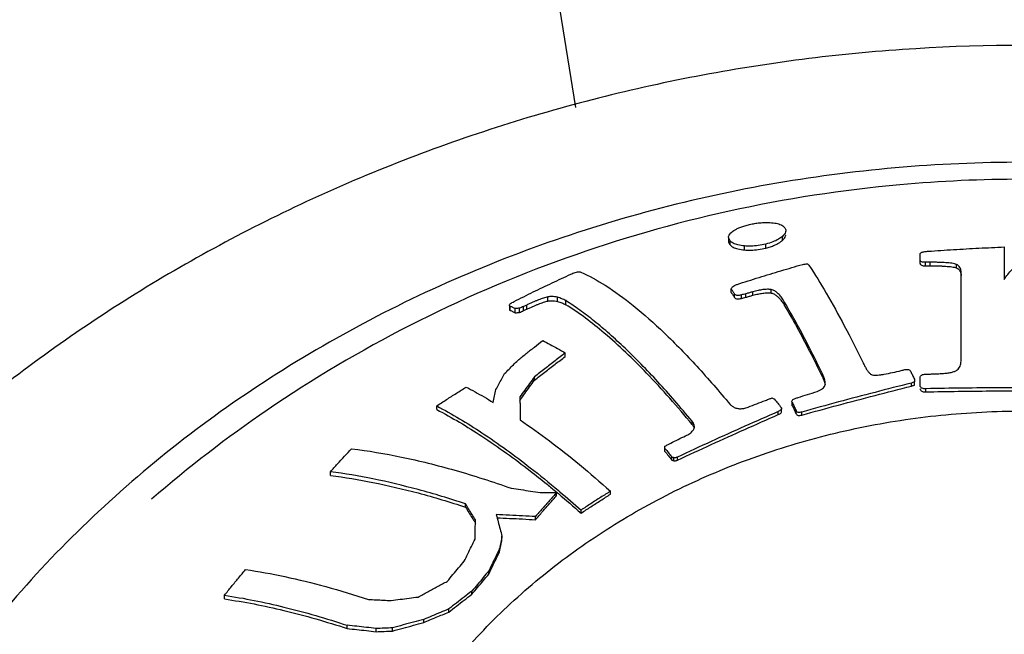
# Model space of a CAD drawing. Units: inches. Extents: x 9988 to 10528, y 1688 to 2063.
# Drawn here: x 10424 to 10432, y 2013 to 2018 of the extents above; entities that cross this region are included whole.
import ezdxf

# ---------------------------------------------------------------- set-up
doc = ezdxf.new("R2010")
doc.units = ezdxf.units.IN
doc.header["$MEASUREMENT"] = 0
doc.layers.add('02___PRT_ALL_AXES', color=7, linetype='Continuous')

# ---------------------------------------------------------------- blocks, each defined once
blk = doc.blocks.new('A$C74E32713')
at = {"color": 7, "linetype": 'Continuous'}
for p, q in [((29.5024, 44.7808), (29.5024, 44.7454)), ((29.5149, 44.7523), (29.5025, 44.7808)), ((29.5149, 44.7174), (29.5149, 44.7454)), ((29.9604, 44.7554), (29.9604, 44.7893)), ((29.6368, 44.6741), (29.6368, 44.7079)), ((29.8194, 44.6901), (29.8194, 44.7235)), ((31.8432, 44.6991), (31.8432, 44.4222)), ((31.1305, 44.5587), (31.1305, 44.6407)), ((31.1748, 44.539), (31.1748, 44.569)), ((31.2151, 44.5393), (31.2151, 44.5693)), ((31.4382, 44.5215), (31.4382, 44.5513)), ((31.4788, 43.7526), (31.4788, 44.4689)), ((29.5247, 44.3136), (29.5247, 44.3441)), ((29.7085, 44.2885), (29.7085, 44.3186)), ((29.8651, 44.3074), (29.8651, 44.3373)), ((27.9683, 44.2399), (27.9683, 44.2756)), ((28.0495, 44.2365), (28.0495, 44.2716)), ((28.1197, 44.209), (28.1197, 44.2433)), ((29.5535, 44.2687), (29.5535, 44.2989)), ((29.6114, 44.2619), (29.6114, 44.292)), ((29.6501, 44.2714), (29.6501, 44.3015)), ((27.6411, 44.1974), (27.6411, 44.1675)), ((27.6471, 44.1606), (27.6471, 44.1974)), ((27.6917, 44.1392), (27.6917, 44.1752)), ((27.727, 44.1435), (27.727, 44.1794)), ((27.7623, 44.1581), (27.7623, 44.1939)), ((27.7887, 44.1703), (27.7887, 44.2061)), ((29.979, 44.2), (29.979, 44.2292)), ((28.1158, 43.7687), (28.1158, 43.7991)), ((27.8541, 43.5663), (27.8541, 43.5963)), ((30.2998, 43.5946), (30.2998, 43.6214)), ((31.1305, 43.5191), (31.1305, 43.5896)), ((30.323, 43.5284), (30.3236, 43.5385)), ((31.0552, 43.5166), (31.0552, 43.5429)), ((31.0806, 43.5258), (31.0806, 43.5522)), ((31.1788, 43.4683), (31.1788, 43.4946)), ((27.0243, 43.3174), (27.0243, 43.3488)), ((29.9527, 43.3003), (29.9527, 43.3267)), ((30.0438, 43.3774), (30.0412, 43.3879)), ((30.0412, 43.3774), (30.0412, 43.3614)), ((30.0412, 43.3614), (30.0438, 43.3509)), ((30.0438, 43.3509), (30.0438, 43.3614)), ((29.9246, 43.2748), (29.9246, 43.3012)), ((30.0757, 43.2828), (30.0757, 43.3091)), ((30.1242, 43.2709), (30.1242, 43.2971)), ((29.1931, 43.1923), (29.1931, 43.219)), ((28.9628, 42.9611), (28.9628, 42.9876)), ((29.0207, 42.8888), (29.0207, 42.9151)), ((29.0381, 42.8821), (29.0381, 42.9084)), ((29.0692, 42.8885), (29.0692, 42.9147)), ((26.1211, 42.7574), (26.1211, 42.7895)), ((28.0428, 42.5865), (28.0428, 42.6132)), ((28.4999, 42.5989), (28.4999, 42.6251)), ((27.269, 42.4889), (27.269, 42.5165)), ((27.8628, 42.3816), (27.8628, 42.4082)), ((28.2499, 42.4377), (28.2499, 42.464)), ((27.5785, 42.2148), (27.5785, 42.2415)), ((27.5586, 42.1105), (27.5586, 42.137)), ((27.4668, 41.9201), (27.4668, 41.9465)), ((25.2211, 41.7087), (25.2211, 41.7401)), ((27.3228, 41.7489), (27.3228, 41.7753)), ((27.1266, 41.5973), (27.1266, 41.6237)), ((26.2647, 41.4575), (26.2647, 41.485)), ((26.9143, 41.5082), (26.9143, 41.5347)), ((26.5094, 41.4303), (26.5094, 41.4573)), ((26.6497, 41.4364), (26.6497, 41.4632))]:
    blk.add_line(p, q, dxfattribs=at)
blk.add_lwpolyline([(27.6723, 49.1148), (27.9187, 47.6452), (28.203, 45.8836)], dxfattribs=at)
for points, start_tangent, end_tangent in [([(29.6713, 44.8879), (29.7136, 44.897), (29.7533, 44.9029), (29.7901, 44.9061), (29.8239, 44.9072), (29.8545, 44.9065)], (0.970615, 0.240639), (0.998686, -0.051238)), ([(29.8545, 44.9065), (29.9076, 44.9002), (29.9483, 44.8872), (29.9757, 44.8675)], (0.998686, -0.051238), (0.670861, -0.741584)), ([(29.5029, 44.7808), (29.5033, 44.7884), (29.5308, 44.826)], (-0.056149, 0.998422), (0.773318, 0.634019)), ([(29.5308, 44.826), (29.5483, 44.8388), (29.5702, 44.8516), (29.5976, 44.8643), (29.6318, 44.8768), (29.6713, 44.8879)], (0.773318, 0.634019), (0.970615, 0.240639)), ([(29.9886, 44.8375), (29.9834, 44.8172), (29.9604, 44.7893)], (-0.01516, -0.999885), (-0.74659, -0.665284)), ([(29.9757, 44.8675), (29.9882, 44.8434), (29.9886, 44.8375)], (0.670861, -0.741584), (-0.01516, -0.999885)), ([(29.5025, 44.7454), (29.5028, 44.7407), (29.5149, 44.7174)], (-0.019364, -0.999813), (0.674216, -0.738534)), ([(29.6368, 44.7079), (29.5824, 44.7166), (29.5418, 44.7318), (29.5149, 44.7523)], (-0.996085, 0.088397), (-0.666678, 0.745345)), ([(29.9604, 44.7893), (29.9266, 44.765), (29.8788, 44.7422), (29.8194, 44.7235)], (-0.74659, -0.665284), (-0.969686, -0.244354)), ([(29.8194, 44.6901), (29.8581, 44.7013), (29.8919, 44.714), (29.9202, 44.7277), (29.9427, 44.7416), (29.9604, 44.7554)], (0.969766, 0.244037), (0.750165, 0.661251)), ([(29.9604, 44.7554), (29.9833, 44.7828), (29.9886, 44.803)], (0.750165, 0.661251), (0.015824, 0.999875)), ([(29.5149, 44.7174), (29.5416, 44.6975), (29.5818, 44.6827), (29.6368, 44.6741)], (0.674216, -0.738534), (0.996468, -0.083974)), ([(29.8194, 44.7235), (29.755, 44.7109), (29.6925, 44.7059), (29.6368, 44.7079)], (-0.969686, -0.244354), (-0.996085, 0.088397)), ([(29.6368, 44.6741), (29.6924, 44.6724), (29.7544, 44.6774), (29.8194, 44.6901)], (0.996468, -0.083974), (0.969766, 0.244037)), ([(31.1305, 44.6407), (31.1318, 44.6452), (31.1362, 44.6496), (31.1444, 44.6537), (31.1552, 44.6569), (31.1684, 44.6594), (31.1831, 44.6614), (31.199, 44.6629)], (0, 1), (0.996847, 0.079351)), ([(31.199, 44.6629), (31.4138, 44.677), (31.6286, 44.6891), (31.8432, 44.6991)], (0.997542, 0.070075), (0.999119, 0.041959)), ([(31.8432, 44.4222), (31.9097, 44.507), (31.9889, 44.5755), (32.0833, 44.6298), (32.1974, 44.6703), (32.3351, 44.6948), (32.4875, 44.7006)], (0.542402, 0.840119), (0.99977, -0.021428)), ([(31.1748, 44.569), (31.1558, 44.57), (31.1409, 44.5739), (31.1327, 44.5807), (31.1305, 44.5889)], (-0.999971, -0.007588), (0, 1)), ([(31.2151, 44.5693), (31.1949, 44.5692), (31.1748, 44.569)], (-0.999983, -0.005828), (-0.999971, -0.007588)), ([(31.4382, 44.5513), (31.4201, 44.5567), (31.3985, 44.5605), (31.3741, 44.5634), (31.3474, 44.5655), (31.3183, 44.5671), (31.2867, 44.5683), (31.2524, 44.569), (31.2151, 44.5693)], (-0.921844, 0.387561), (-0.999995, 0.003123)), ([(28.1629, 44.468), (28.1814, 44.4758), (28.1999, 44.4836)], (0.920948, 0.389684), (0.921921, 0.387377)), ([(28.1999, 44.4836), (28.2208, 44.4883), (28.2363, 44.4885), (28.2472, 44.4857)], (0.956899, 0.290421), (0.91564, -0.402)), ([(28.2472, 44.4857), (28.4549, 44.3734), (28.6934, 44.2012), (28.9554, 43.9699), (29.233, 43.6855), (29.5154, 43.3609)], (0.91564, -0.402), (0.637925, -0.770098)), ([(29.5747, 44.3814), (29.7617, 44.4401), (29.9476, 44.4968), (30.1324, 44.5512)], (0.952664, 0.304026), (0.960512, 0.278239)), ([(30.1324, 44.5512), (30.1527, 44.5541), (30.1729, 44.5569)], (0.990144, 0.140052), (0.9904, 0.13823)), ([(30.1729, 44.5569), (30.1791, 44.5509), (30.1853, 44.5449)], (0.718296, -0.695738), (0.715224, -0.698895)), ([(30.1853, 44.5449), (30.3315, 44.308), (30.4853, 44.0302), (30.6457, 43.7135)], (0.549507, -0.835489), (0.437691, -0.899125)), ([(31.1305, 44.5587), (31.1329, 44.5502), (31.1418, 44.5434), (31.1566, 44.5398), (31.1748, 44.539)], (0, -1), (0.999967, 0.008129)), ([(31.1748, 44.539), (31.1949, 44.5391), (31.2151, 44.5393)], (0.999967, 0.008129), (0.99998, 0.006349)), ([(31.2151, 44.5393), (31.2521, 44.539), (31.2861, 44.5383), (31.3176, 44.5372), (31.3468, 44.5356), (31.3737, 44.5335), (31.3983, 44.5307), (31.4202, 44.5268), (31.4382, 44.5215)], (0.999997, -0.002543), (0.922825, -0.385219)), ([(31.4788, 44.4689), (31.4776, 44.4897), (31.4739, 44.5084), (31.467, 44.5252), (31.4557, 44.5399), (31.4382, 44.5513)], (0, 1), (-0.921844, 0.387561)), ([(31.4382, 44.5215), (31.4533, 44.5123), (31.4638, 44.5008), (31.4709, 44.4875), (31.4754, 44.4729), (31.478, 44.4569)], (0.922825, -0.385219), (0.098971, -0.99509)), ([(27.6822, 44.2367), (27.8439, 44.3167), (28.0042, 44.3939), (28.1629, 44.468)], (0.893612, 0.448841), (0.908588, 0.417692)), ([(29.5247, 44.3441), (29.5302, 44.3529), (29.5358, 44.3617)], (0.531718, 0.846922), (0.534049, 0.845453)), ([(29.5247, 44.3441), (29.539, 44.3217), (29.5535, 44.2989)], (0.541745, -0.840543), (0.532014, -0.846736)), ([(29.5247, 44.3136), (29.539, 44.2913), (29.5535, 44.2687)], (0.544859, -0.838528), (0.534865, -0.844937)), ([(29.5358, 44.3617), (29.5521, 44.3719)], (0.790976, 0.611848), (0.890071, 0.455822)), ([(29.5521, 44.3719), (29.5747, 44.3814)], (0.890071, 0.455822), (0.946061, 0.323988)), ([(29.7085, 44.3186), (29.6793, 44.3101), (29.6501, 44.3015)], (-0.960017, -0.279942), (-0.959301, -0.282386)), ([(29.8651, 44.3373), (29.8324, 44.3396), (29.7942, 44.3366), (29.7527, 44.3294), (29.7085, 44.3186)], (-0.983907, 0.178683), (-0.964966, -0.262375)), ([(29.979, 44.2292), (29.9665, 44.2494), (29.9545, 44.267), (29.9427, 44.2823), (29.931, 44.2957), (29.9192, 44.3073), (29.9071, 44.3174), (29.8943, 44.326), (29.8806, 44.3328), (29.8651, 44.3373)], (-0.503869, 0.86378), (-0.983907, 0.178683)), ([(27.6632, 44.2261), (27.6822, 44.2367)], (0.859156, 0.511714), (0.891721, 0.452585)), ([(27.9683, 44.2756), (27.9505, 44.2713), (27.9314, 44.2652), (27.9108, 44.2579), (27.8892, 44.2496), (27.8662, 44.2403), (27.8419, 44.2299), (27.8162, 44.2186), (27.7887, 44.2061)], (-0.98302, -0.183497), (-0.908069, -0.418821)), ([(27.7887, 44.1703), (27.8161, 44.1828), (27.8418, 44.1941), (27.8662, 44.2044), (27.8892, 44.2138), (27.9109, 44.2222), (27.9316, 44.2296), (27.951, 44.2357), (27.9683, 44.2399)], (0.908101, 0.418751), (0.982302, 0.187306)), ([(28.0495, 44.2716), (28.0256, 44.2763), (27.999, 44.2779), (27.9683, 44.2756)], (-0.965066, 0.262008), (-0.989612, -0.143766)), ([(27.9683, 44.2399), (27.9989, 44.2425), (28.0257, 44.2411), (28.0495, 44.2365)], (0.988941, 0.148308), (0.967548, -0.252687)), ([(28.1197, 44.2433), (28.0882, 44.2589), (28.0495, 44.2716)], (-0.847309, 0.5311), (-0.965066, 0.262008)), ([(28.0495, 44.2365), (28.0882, 44.2243), (28.1197, 44.209)], (0.967548, -0.252687), (0.852458, -0.522795)), ([(29.1931, 43.219), (29.0459, 43.3928), (28.9018, 43.5543), (28.761, 43.7029), (28.624, 43.8385), (28.491, 43.9605), (28.3625, 44.0689), (28.2386, 44.1632), (28.1197, 44.2433)], (-0.636993, 0.77087), (-0.847309, 0.5311)), ([(29.6114, 44.292), (29.5918, 44.2882), (29.574, 44.2878), (29.5609, 44.2918), (29.5535, 44.2989)], (-0.970923, -0.239392), (-0.532014, 0.846736)), ([(29.5535, 44.2687), (29.5625, 44.2607), (29.5777, 44.2574), (29.5949, 44.2586), (29.6114, 44.2619)], (0.534865, -0.844937), (0.970887, 0.23954)), ([(29.6501, 44.3015), (29.6307, 44.2968), (29.6114, 44.292)], (-0.971314, -0.237801), (-0.970923, -0.239392)), ([(29.6114, 44.2619), (29.6307, 44.2667), (29.6501, 44.2714)], (0.970887, 0.23954), (0.971282, 0.237931)), ([(29.6501, 44.2714), (29.6793, 44.28), (29.7085, 44.2885)], (0.959343, 0.282243), (0.960066, 0.279772)), ([(29.7085, 44.2885), (29.7532, 44.2994), (29.7938, 44.3065), (29.8318, 44.3096), (29.8651, 44.3074)], (0.964983, 0.262312), (0.984349, -0.176233)), ([(29.8651, 44.3074), (29.8798, 44.3032), (29.893, 44.2969), (29.905, 44.2892), (29.9163, 44.2802), (29.927, 44.2702), (29.9373, 44.2591), (29.9475, 44.2469), (29.9577, 44.2332), (29.9681, 44.2177), (29.979, 44.2)], (0.984349, -0.176233), (0.506032, -0.862515)), ([(27.641, 44.2046), (27.6452, 44.2126), (27.6599, 44.2241)], (-0.01261, 0.99992), (0.854064, 0.520168)), ([(27.6471, 44.1974), (27.6412, 44.2035), (27.641, 44.2046)], (-0.903206, 0.429208), (-0.01261, 0.99992)), ([(27.6411, 44.1675), (27.6413, 44.166), (27.6471, 44.1606)], (-0.037693, -0.999289), (0.909484, -0.415739)), ([(27.6471, 44.1974), (27.6693, 44.1866)], (0.903206, -0.429208), (0.895316, -0.445432)), ([(27.6471, 44.1606), (27.6693, 44.1502)], (0.909484, -0.415739), (0.901468, -0.432846)), ([(27.6599, 44.2241), (27.6632, 44.2261)], (0.854064, 0.520168), (0.859156, 0.511714)), ([(27.6693, 44.1866), (27.6917, 44.1752)], (0.895316, -0.445432), (0.88745, -0.460904)), ([(27.6693, 44.1502), (27.6917, 44.1392)], (0.901468, -0.432846), (0.893459, -0.449145)), ([(27.727, 44.1794), (27.7093, 44.1773), (27.6917, 44.1752)], (-0.993316, -0.115427), (-0.992712, -0.120508)), ([(27.7623, 44.1939), (27.7448, 44.186), (27.727, 44.1794)], (-0.907405, -0.420256), (-0.960788, -0.277283)), ([(27.727, 44.1435), (27.7443, 44.1499), (27.7623, 44.1581)], (0.960051, 0.279824), (0.907428, 0.420208)), ([(27.7887, 44.2061), (27.7755, 44.2), (27.7623, 44.1939)], (-0.908069, -0.418821), (-0.907405, -0.420256)), ([(27.7623, 44.1581), (27.7755, 44.1642), (27.7887, 44.1703)], (0.907428, 0.420208), (0.908101, 0.418751)), ([(29.1931, 43.1923), (28.8068, 43.6272), (28.4469, 43.9681), (28.1197, 44.209)], (-0.63803, 0.770012), (-0.852458, 0.522795)), ([(30.2998, 43.6214), (30.1899, 43.8419), (30.0828, 44.0447), (29.979, 44.2292)], (-0.436606, 0.899653), (-0.503869, 0.86378)), ([(29.979, 44.2), (30.0828, 44.0165), (30.1898, 43.8145), (30.2998, 43.5946)], (0.506032, -0.862515), (0.437527, -0.899205)), ([(27.6917, 44.1392), (27.7093, 44.1414), (27.727, 44.1435)], (0.992003, 0.126211), (0.992653, 0.120999)), ([(27.7126, 43.7357), (27.7837, 43.7929), (27.8542, 43.8491), (27.9243, 43.9042)], (0.77743, 0.62897), (0.787631, 0.616147)), ([(27.9243, 43.9042), (27.9873, 43.8712), (28.0511, 43.8362), (28.1158, 43.7991)], (0.890284, -0.455406), (0.863249, -0.504778)), ([(27.6009, 43.6236), (27.6383, 43.6614), (27.6756, 43.6988), (27.7126, 43.7357)], (0.702073, 0.712105), (0.709562, 0.704643)), ([(28.1158, 43.7991), (28.0292, 43.7328), (27.942, 43.6652), (27.8541, 43.5963)], (-0.795778, -0.605589), (-0.785372, -0.619024)), ([(27.8541, 43.5663), (27.942, 43.635), (28.0292, 43.7025), (28.1158, 43.7687)], (0.785881, 0.618377), (0.796416, 0.604749)), ([(31.4446, 43.6543), (31.4585, 43.669), (31.4681, 43.6869), (31.4743, 43.7071), (31.4778, 43.7293), (31.4788, 43.7526)], (0.793903, 0.608044), (0, 1)), ([(30.6457, 43.7135), (30.6534, 43.698), (30.6609, 43.6839), (30.6681, 43.671), (30.6752, 43.6591), (30.6823, 43.6483), (30.6894, 43.6387), (30.6966, 43.6302), (30.7041, 43.6229), (30.7123, 43.6169), (30.7218, 43.613)], (0.437691, -0.899125), (0.977636, -0.210305)), ([(30.824, 43.6181), (30.8953, 43.6323), (30.969, 43.6496)], (0.984871, 0.173291), (0.970243, 0.242134)), ([(30.969, 43.6496), (30.9842, 43.6534), (30.9994, 43.6572)], (0.970243, 0.242134), (0.970468, 0.24123)), ([(30.9994, 43.6572), (31.0157, 43.6596), (31.0309, 43.6577), (31.0423, 43.6514), (31.0491, 43.6421)], (0.970468, 0.24123), (0.427499, -0.904016)), ([(31.2795, 43.6221), (31.3195, 43.6244), (31.3578, 43.6282), (31.3926, 43.634), (31.4221, 43.6424), (31.4446, 43.6543)], (0.999248, 0.038767), (0.793903, 0.608044)), ([(27.5275, 43.4872), (27.552, 43.5332), (27.5765, 43.5786), (27.6009, 43.6236)], (0.468585, 0.883418), (0.479404, 0.877594)), ([(27.8541, 43.5963), (27.8131, 43.5401), (27.772, 43.4831), (27.7307, 43.4254)], (-0.59112, -0.806584), (-0.579855, -0.81472)), ([(27.7447, 43.4154), (27.772, 43.4534), (27.8131, 43.5102), (27.8541, 43.5663)], (0.582118, 0.813105), (0.592335, 0.805691)), ([(30.3222, 43.5556), (30.3195, 43.5686), (30.316, 43.5814), (30.3115, 43.5942), (30.3062, 43.6074), (30.2998, 43.6214)], (-0.154184, 0.988042), (-0.436606, 0.899653)), ([(30.2998, 43.5946), (30.308, 43.5764), (30.3145, 43.5593), (30.3192, 43.5432), (30.3223, 43.5283), (30.3225, 43.5271)], (0.437527, -0.899205), (0.140951, -0.990017)), ([(30.7218, 43.613), (30.7435, 43.6105), (30.7683, 43.611), (30.7954, 43.6137), (30.824, 43.6181)], (0.977636, -0.210305), (0.984871, 0.173291)), ([(31.0491, 43.6421), (31.0647, 43.609), (31.0804, 43.5756)], (0.427499, -0.904016), (0.422852, -0.906199)), ([(31.0804, 43.5756), (31.0805, 43.564), (31.0806, 43.5522)], (0.011778, -0.999931), (0.01173, -0.999931)), ([(31.1305, 43.5896), (31.1331, 43.6015), (31.1422, 43.6112), (31.1571, 43.6167), (31.1748, 43.6186)], (0, 1), (0.999748, 0.022453)), ([(31.1748, 43.6186), (31.1909, 43.6189), (31.207, 43.6193)], (0.999748, 0.022453), (0.999768, 0.021547)), ([(31.207, 43.6193), (31.2433, 43.6207), (31.2795, 43.6221)], (0.999169, 0.040767), (0.999248, 0.038767)), ([(27.0243, 43.3488), (27.1077, 43.4027), (27.1911, 43.4561), (27.2743, 43.509)], (0.838628, 0.544705), (0.845454, 0.534048)), ([(27.2743, 43.509), (27.3497, 43.4684), (27.4263, 43.425), (27.5041, 43.3787)], (0.886057, -0.463576), (0.854219, -0.519913)), ([(27.5041, 43.3787), (27.5158, 43.4332), (27.5275, 43.4872)], (0.208192, 0.978088), (0.213519, 0.976939)), ([(31.0552, 43.5429), (30.7462, 43.4642), (30.4358, 43.3822), (30.1242, 43.2971)], (-0.97009, -0.242747), (-0.963613, -0.267303)), ([(30.1242, 43.2709), (30.4359, 43.3559), (30.7462, 43.4379), (31.0552, 43.5166)], (0.963615, 0.267295), (0.970142, 0.242536)), ([(30.2538, 43.4704), (30.2788, 43.482), (30.3003, 43.4955), (30.3159, 43.5112), (30.3178, 43.5142)], (0.926246, 0.376919), (0.508863, 0.860847)), ([(30.3178, 43.5142), (30.323, 43.5284)], (0.508863, 0.860847), (0.134146, 0.990962)), ([(30.3236, 43.5385), (30.3235, 43.5421), (30.3222, 43.5556)], (-0.000278, 1), (-0.154184, 0.988042)), ([(31.0679, 43.5476), (31.0552, 43.5429)], (-0.939233, -0.343281), (-0.939082, -0.343694)), ([(31.0552, 43.5166), (31.0679, 43.5212), (31.0806, 43.5258)], (0.939219, 0.343318), (0.939525, 0.342481)), ([(31.0806, 43.5522), (31.0679, 43.5476)], (-0.939384, -0.342866), (-0.939233, -0.343281)), ([(31.1788, 43.4946), (31.1619, 43.4952), (31.1474, 43.4982), (31.1372, 43.5037), (31.1319, 43.5112), (31.1305, 43.5191)], (-0.99978, -0.020992), (0, 1)), ([(31.1305, 43.4928), (31.1321, 43.4845), (31.138, 43.4769), (31.1487, 43.4715), (31.1627, 43.4688), (31.1788, 43.4683)], (0, -1), (0.999776, 0.021162)), ([(32.1211, 43.5029), (31.8061, 43.5026), (31.492, 43.4999), (31.1788, 43.4946)], (-0.999995, 0.003039), (-0.99978, -0.020992)), ([(27.7307, 43.4254), (27.7312, 43.3959)], (0.016735, -0.99986), (0.016606, -0.999862)), ([(27.7307, 43.3959), (27.7447, 43.4154)], (0.580883, 0.813987), (0.582118, 0.813105)), ([(27.7312, 43.3959), (27.7318, 43.3613), (27.7329, 43.2961), (27.7339, 43.23)], (0.016606, -0.999862), (0.01596, -0.999873)), ([(29.6681, 43.3386), (29.7418, 43.3671), (29.8154, 43.3954)], (0.932438, 0.36133), (0.934022, 0.357215)), ([(29.8154, 43.3954), (29.8326, 43.4021), (29.8498, 43.4088)], (0.931615, 0.363447), (0.931995, 0.362471)), ([(29.8498, 43.4088), (29.8608, 43.4128), (29.8718, 43.4168)], (0.939888, 0.341483), (0.940113, 0.340863)), ([(29.8718, 43.4168), (29.8815, 43.4123), (29.8911, 43.4078)], (0.906192, -0.422867), (0.90546, -0.424431)), ([(29.8911, 43.4078), (29.92, 43.3721), (29.949, 43.3359)], (0.631168, -0.775646), (0.624448, -0.781067)), ([(30.0412, 43.3879), (30.0445, 43.3979), (30.0545, 43.4062)], (0.020099, 0.999798), (0.872504, 0.488607)), ([(30.0545, 43.4062), (30.0684, 43.4122)], (0.872504, 0.488607), (0.947291, 0.320375)), ([(30.0684, 43.4122), (30.0814, 43.4165), (30.0944, 43.4209)], (0.948563, 0.316588), (0.948802, 0.315873)), ([(30.0944, 43.4209), (30.1742, 43.4457), (30.2538, 43.4704)], (0.954235, 0.299059), (0.955595, 0.294683)), ([(31.1788, 43.4683), (31.4517, 43.4731), (31.7254, 43.476), (31.9999, 43.4769)], (0.999776, 0.021162), (1, 0)), ([(27.0243, 43.3488), (27.4076, 43.1208), (27.8186, 42.8241), (28.0573, 42.6305)], (0.885706, -0.464247), (0.76523, -0.643757)), ([(27.0243, 43.3174), (27.4071, 43.092), (27.8182, 42.797), (27.9611, 42.6833)], (0.888371, -0.459126), (0.775507, -0.631339)), ([(29.5154, 43.3609), (29.5382, 43.3434), (29.5653, 43.3308), (29.5969, 43.3251), (29.6324, 43.328), (29.6681, 43.3386)], (0.733993, -0.679157), (0.931666, 0.363316)), ([(29.9527, 43.3267), (29.9523, 43.3238), (29.9489, 43.3172), (29.9426, 43.3113), (29.9343, 43.3059)], (0.002095, -0.999998), (-0.875682, -0.482887)), ([(29.949, 43.3359), (29.9522, 43.3302), (29.9527, 43.3267)], (0.624448, -0.781067), (0.002095, -0.999998)), ([(30.0438, 43.3774), (30.0597, 43.3434)], (0.424749, -0.905311), (0.422378, -0.90642)), ([(30.0438, 43.3509), (30.0597, 43.317), (30.0757, 43.2828)], (0.425506, -0.904956), (0.42074, -0.907181)), ([(30.0597, 43.3434), (30.0757, 43.3091)], (0.422378, -0.90642), (0.420043, -0.907504)), ([(26.1663, 39.1665), (26.287, 39.5926), (26.5203, 40.1605), (26.8286, 40.7009), (27.2077, 41.2065), (27.6523, 41.6702), (28.1564, 42.0858), (28.7131, 42.4476), (29.3148, 42.7506), (29.9533, 42.9907), (30.6197, 43.1646), (31.305, 43.2699), (31.9999, 43.3052)], (0.225862, 0.974159), (1, 0)), ([(27.7339, 43.23), (27.9814, 43.0518), (28.2371, 42.8499), (28.4999, 42.6251)], (0.825577, -0.564289), (0.748166, -0.663512)), ([(29.9246, 43.3012), (29.6407, 43.1757), (29.3555, 43.0468), (29.0692, 42.9147)], (-0.916336, -0.40041), (-0.906354, -0.42252)), ([(29.0692, 42.8885), (29.3556, 43.0206), (29.6407, 43.1494), (29.9246, 43.2748)], (0.906357, 0.422512), (0.91642, 0.400218)), ([(29.9343, 43.3059), (29.9246, 43.3012)], (-0.875682, -0.482887), (-0.916336, -0.40041)), ([(29.9246, 43.2748), (29.9382, 43.2818), (29.9485, 43.2903), (29.9527, 43.2999), (29.9527, 43.3003)], (0.91642, 0.400218), (-0.01115, 0.999938)), ([(30.1242, 43.2971), (30.1085, 43.2939), (30.0936, 43.2942), (30.0823, 43.2997), (30.0757, 43.3091)], (-0.963613, -0.267303), (-0.420043, 0.907504)), ([(30.0757, 43.2828), (30.0823, 43.2734), (30.094, 43.2678), (30.109, 43.2677), (30.1242, 43.2709)], (0.42074, -0.907181), (0.963615, 0.267295)), ([(29.2122, 43.1741), (29.2085, 43.1936), (29.1931, 43.219)], (-0.007187, 0.999974), (-0.636993, 0.77087)), ([(29.1931, 43.1923), (29.2032, 43.1781), (29.21, 43.1626)], (0.63803, -0.770012), (0.281277, -0.959626)), ([(29.1998, 43.1401), (29.2116, 43.1666)], (0.595839, 0.803104), (0.149262, 0.988798)), ([(29.2116, 43.1666), (29.2122, 43.1741)], (0.149262, 0.988798), (-0.007187, 0.999974)), ([(29.0111, 43.0328), (29.0744, 43.0638), (29.1376, 43.0946)], (0.897749, 0.440508), (0.89939, 0.437147)), ([(29.1376, 43.0946), (29.1737, 43.1156), (29.1998, 43.1401)], (0.89939, 0.437147), (0.595839, 0.803104)), ([(26.1211, 42.7895), (26.1815, 42.8556), (26.2415, 42.9208), (26.3011, 42.9851)], (0.672518, 0.740081), (0.682083, 0.731275)), ([(26.3011, 42.9851), (26.7247, 42.9147), (27.1781, 42.8025), (27.6577, 42.6489)], (0.992737, -0.120304), (0.942658, -0.333759)), ([(28.9628, 42.9876), (28.9628, 42.9965), (28.9629, 43.0055)], (0.00618, 0.999981), (0.006196, 0.999981)), ([(28.9628, 42.9876), (28.9917, 42.9516), (29.0207, 42.9151)], (0.627713, -0.778445), (0.621012, -0.783801)), ([(28.9629, 43.0055), (28.976, 43.0132)], (0.861201, 0.508264), (0.861412, 0.507907)), ([(28.976, 43.0132), (28.9891, 43.021)], (0.861412, 0.507906), (0.861623, 0.507548)), ([(28.9891, 43.021), (29.0001, 43.0269), (29.0111, 43.0328)], (0.880028, 0.474923), (0.880344, 0.474336)), ([(28.9628, 42.9611), (28.9917, 42.9252), (29.0207, 42.8888)], (0.628636, -0.7777), (0.621856, -0.783132)), ([(29.0381, 42.9084), (29.0294, 42.9118), (29.0207, 42.9151)], (-0.932711, 0.360626), (-0.933253, 0.359221)), ([(29.0692, 42.9147), (29.0581, 42.9103), (29.0475, 42.9082), (29.0381, 42.9084)], (-0.906354, -0.42252), (-0.990311, 0.138868)), ([(29.0207, 42.8888), (29.0294, 42.8855), (29.0381, 42.8821)], (0.933682, -0.358104), (0.933136, -0.359524)), ([(29.0381, 42.8821), (29.0479, 42.8819), (29.0584, 42.8842), (29.0692, 42.8885)], (0.990442, -0.137931), (0.906357, 0.422512)), ([(27.269, 42.5165), (26.8667, 42.6377), (26.4833, 42.7288), (26.1211, 42.7895)], (-0.949341, 0.314247), (-0.991736, 0.128296)), ([(26.1211, 42.7574), (26.4829, 42.6987), (26.8664, 42.609), (27.269, 42.4889)], (0.992457, -0.122593), (0.95005, -0.312098)), ([(27.6577, 42.6489), (27.74, 42.6374), (27.8216, 42.6253), (27.9025, 42.6128)], (0.990841, -0.135036), (0.987744, -0.15608)), ([(27.9611, 42.6833), (28.0419, 42.6167)], (0.775507, -0.631339), (0.767687, -0.640826)), ([(28.0428, 42.6132), (27.983, 42.5455), (27.923, 42.4771), (27.8628, 42.4082)], (-0.662734, -0.748855), (-0.656888, -0.753988)), ([(27.8628, 42.3816), (27.923, 42.4505), (27.983, 42.5188), (28.0428, 42.5865)], (0.657108, 0.753797), (0.663008, 0.748612)), ([(27.9025, 42.6128), (27.9729, 42.6132)], (0.999974, 0.007149), (0.999996, 0.002702)), ([(27.9729, 42.6132), (28.0428, 42.6132)], (0.999996, 0.002702), (0.999999, -0.001639)), ([(28.0419, 42.6167), (28.0442, 42.6148)], (0.767687, -0.640826), (0.767473, -0.641081)), ([(28.0442, 42.6148), (28.0573, 42.6038)], (0.767473, -0.641081), (0.766227, -0.64257)), ([(28.0573, 42.6305), (28.0704, 42.6195)], (0.76523, -0.643757), (0.764005, -0.64521)), ([(28.0573, 42.6038), (28.2499, 42.4377)], (0.766227, -0.64257), (0.748687, -0.662924)), ([(28.0704, 42.6195), (28.2499, 42.464)], (0.764005, -0.64521), (0.747882, -0.663832)), ([(28.4999, 42.6251), (28.4166, 42.5717), (28.3332, 42.518), (28.2499, 42.464)], (-0.842472, -0.53874), (-0.838628, -0.544705)), ([(28.2499, 42.4377), (28.3332, 42.4918), (28.4166, 42.5455), (28.4999, 42.5989)], (0.838628, 0.544705), (0.842503, 0.538691)), ([(27.3536, 42.3804), (27.3252, 42.4266), (27.297, 42.472), (27.269, 42.5165)], (-0.521145, 0.853468), (-0.534019, 0.845473)), ([(27.269, 42.4889), (27.297, 42.4445), (27.3252, 42.3993), (27.3415, 42.3729)], (0.535307, -0.844657), (0.524036, -0.851696)), ([(27.5299, 42.4255), (27.5463, 42.3642)], (0.258603, -0.965984), (0.256217, -0.966619)), ([(27.8628, 42.4082), (27.7533, 42.4148), (27.6423, 42.4205), (27.5299, 42.4255)], (-0.997968, 0.063713), (-0.999223, 0.039417)), ([(27.5372, 42.3981), (27.6423, 42.3937), (27.7533, 42.3881), (27.8628, 42.3816)], (0.999259, -0.038493), (0.998046, -0.062486)), ([(27.3415, 42.3729), (27.3536, 42.3532)], (0.524036, -0.851696), (0.522235, -0.852801)), ([(27.3499, 42.2174), (27.3511, 42.2718), (27.3523, 42.3261)], (0.022142, 0.999755), (0.022429, 0.999748)), ([(27.3523, 42.3261), (27.3536, 42.3804)], (0.022429, 0.999748), (0.022581, 0.999745)), ([(27.5463, 42.3642), (27.5624, 42.3028), (27.5785, 42.2415)], (0.256217, -0.966619), (0.251766, -0.967788)), ([(27.5785, 42.2415), (27.5685, 42.1893), (27.5586, 42.137)], (-0.187212, -0.98232), (-0.185475, -0.982649)), ([(27.2581, 42.029), (27.2888, 42.0922), (27.3194, 42.155), (27.3499, 42.2174)], (0.435652, 0.900115), (0.440572, 0.897717)), ([(27.5586, 42.1105), (27.5685, 42.1627), (27.5785, 42.2148)], (0.185692, 0.982608), (0.187449, 0.982274)), ([(27.5586, 42.137), (27.5281, 42.0739), (27.4975, 42.0104), (27.4668, 41.9465)], (-0.436556, -0.899677), (-0.431989, -0.901879)), ([(27.4668, 41.9201), (27.4975, 41.984), (27.5281, 42.0474), (27.5586, 42.1105)], (0.432246, 0.901756), (0.436859, 0.89953)), ([(27.1141, 41.8582), (27.1622, 41.9155), (27.2102, 41.9724), (27.2581, 42.029)], (0.642693, 0.766123), (0.646781, 0.762676)), ([(25.2211, 41.7401), (25.2812, 41.8137), (25.3412, 41.8867), (25.4011, 41.9591)], (0.631124, 0.775682), (0.638845, 0.769335)), ([(25.4011, 41.9591), (25.7335, 41.8991), (26.082, 41.8141), (26.4447, 41.7047)], (0.989409, -0.145151), (0.949902, -0.312549)), ([(27.4668, 41.9465), (27.4189, 41.8897), (27.3709, 41.8326), (27.3228, 41.7753)], (-0.64549, -0.763769), (-0.641725, -0.766935)), ([(27.3228, 41.7489), (27.3709, 41.8063), (27.4189, 41.8634), (27.4668, 41.9201)], (0.641812, 0.766862), (0.645609, 0.763668)), ([(26.8657, 41.7252), (26.9483, 41.7698), (27.0311, 41.8141), (27.1141, 41.8582)], (0.879336, 0.476202), (0.883656, 0.468137)), ([(25.2211, 41.7401), (25.726, 41.6403), (26.2647, 41.485)], (0.989309, -0.145838), (0.949747, -0.313019)), ([(26.6372, 41.695), (26.7141, 41.7056), (26.7902, 41.7156), (26.8657, 41.7252)], (0.990293, 0.138997), (0.99235, 0.123458)), ([(27.3228, 41.7753), (27.2573, 41.7248), (27.1919, 41.6743), (27.1266, 41.6237)], (-0.793118, -0.609069), (-0.789535, -0.613706)), ([(27.1266, 41.5973), (27.1919, 41.648), (27.2573, 41.6985), (27.3228, 41.7489)], (0.789417, 0.613857), (0.79303, 0.609183)), ([(25.2211, 41.7087), (25.7256, 41.6112), (26.2647, 41.4575)], (0.990064, -0.140617), (0.950452, -0.310872)), ([(26.4447, 41.7047), (26.5085, 41.7019), (26.5726, 41.6986), (26.6372, 41.695)], (0.99916, -0.04099), (0.998239, -0.059322)), ([(27.1266, 41.6237), (27.0559, 41.5943), (26.9851, 41.5646), (26.9143, 41.5347)], (-0.924006, -0.382377), (-0.920633, -0.39043)), ([(26.9143, 41.5082), (27.0205, 41.553), (27.1266, 41.5973)], (0.920361, 0.391069), (0.923769, 0.38295)), ([(26.5094, 41.4573), (26.4273, 41.4673), (26.3457, 41.4766), (26.2647, 41.485)], (-0.99216, 0.124975), (-0.995009, 0.099787)), ([(26.9143, 41.5347), (26.8267, 41.5115), (26.7385, 41.4876), (26.6497, 41.4632)], (-0.967156, -0.254183), (-0.963385, -0.268122)), ([(26.6497, 41.4364), (26.7385, 41.4609), (26.8266, 41.4849), (26.9143, 41.5082)], (0.963094, 0.269164), (0.966915, 0.255099)), ([(26.2647, 41.4575), (26.3457, 41.4492), (26.4273, 41.4401), (26.5094, 41.4303)], (0.995218, -0.097683), (0.992385, -0.123178)), ([(26.6497, 41.4632), (26.5796, 41.4605), (26.5094, 41.4573)], (-0.99935, -0.036058), (-0.998879, -0.047337)), ([(26.5094, 41.4303), (26.5795, 41.4335), (26.6497, 41.4364)], (0.998802, 0.048931), (0.999295, 0.037534))]:
    blk.add_spline(points, degree=3, dxfattribs=dict(at, start_tangent=start_tangent, end_tangent=end_tangent))
at = {"layer": '02___PRT_ALL_AXES', "color": 7, "linetype": 'Continuous'}
for points, start_tangent, end_tangent in [([(45.1903, 35.6019), (45.1306, 36.0707), (44.7719, 37.6534), (44.1785, 39.1815), (43.349, 40.6415), (42.307, 41.9829), (41.0717, 43.1817), (39.646, 44.2291), (38.0779, 45.0855), (36.395, 45.738), (34.6227, 46.1763), (32.8062, 46.3897), (30.9786, 46.3764), (29.1729, 46.1378), (27.4209, 45.6786), (25.7678, 45.0129), (24.2321, 44.1508), (22.8397, 43.1063), (21.6359, 41.919), (20.6186, 40.5931), (19.8069, 39.1511), (19.2235, 37.6393), (18.8688, 36.0677), (18.81, 35.6065)], (-0.104718, 0.994502), (-0.105144, -0.994457)), ([(42.6999, 36.1523), (42.645, 37.0898), (42.4808, 38.0176), (42.2092, 38.9263), (41.8327, 39.8066), (41.3554, 40.6493), (40.782, 41.4459), (40.1186, 42.1882), (39.3718, 42.8686), (38.5494, 43.48), (37.6598, 44.0162), (36.7121, 44.4718), (35.716, 44.842), (34.6819, 45.123), (33.6202, 45.3119), (32.5418, 45.4069), (31.4579, 45.4069), (30.3796, 45.3119), (29.3179, 45.123), (28.2837, 44.842), (27.2877, 44.4718), (26.34, 44.0162), (25.4503, 43.48), (24.6279, 42.8686), (23.8812, 42.1882), (23.2177, 41.4459), (22.6444, 40.6493), (22.167, 39.8066), (21.7906, 38.9263), (21.5189, 38.0176), (21.3548, 37.0898), (21.2999, 36.1523)], (0, 1), (0, -1)), ([(31.9999, 45.2744), (30.9571, 45.2274), (29.5088, 45.0034), (28.1197, 44.6035), (26.795, 44.0314), (25.5855, 43.3135), (24.6023, 42.5555)], (-1, -0.000008), (-0.755555, -0.655085))]:
    blk.add_spline(points, degree=3, dxfattribs=dict(at, start_tangent=start_tangent, end_tangent=end_tangent))

msp = doc.modelspace()

# ---------------------------------------------------------------- block references
at = {"color": 0}
msp.add_blockref('A$C74E32713', (10400.3739, 1971.8538), dxfattribs=at)

doc.saveas('drawing.dxf')
